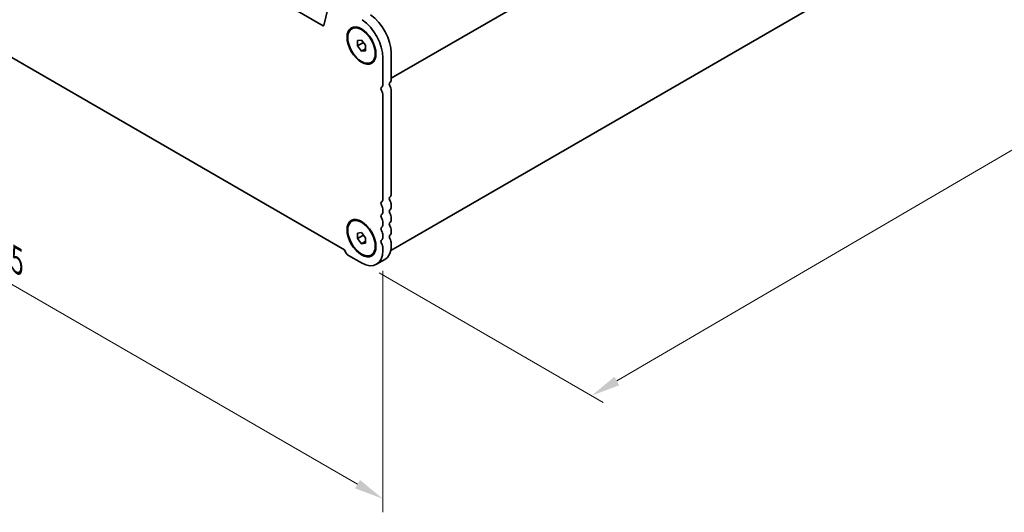
# Model space of a CAD drawing. Units: millimetres. Extents: x 0 to 8056, y 0 to 1405.
# Drawn here: x 193 to 445, y 322 to 449 of the extents above; entities that cross this region are included whole.
import ezdxf

# ---------------------------------------------------------------- set-up
doc = ezdxf.new("R2010")
doc.units = ezdxf.units.MM
doc.header["$LTSCALE"] = 3
doc.layers.get('Defpoints').update_dxf_attribs({"lineweight": 25})
doc.layers.add('Dimension (ISO)', color=7, linetype='Continuous', lineweight=18)
doc.layers.add('Visible (ISO)', color=7, linetype='Continuous', lineweight=35)
doc.styles.add('Note Text (TK)', font='MS PGothic.ttf')
doc.dimstyles.new('Default - Method 1b (TK)', dxfattribs={"dimscale": 3, "dimtxt": 2.5, "dimasz": 2.5, "dimexe": 1, "dimexo": 1.5, "dimgap": 1, "dimtad": 1, "dimrnd": 1e-08, "dimdsep": 46, "dimtxsty": 'Note Text (TK)', "dimcen": 0.09, "dimdle": 5, "dimclrd": 100, "dimclre": 100, "dimclrt": 7, "dimadec": 1, "dimazin": 1, "dimtfac": 1, "dimtmove": 0, "dimatfit": 3, "dimfxl": 1, "dimtolj": 1, "dimlwd": -1, "dimlwe": -1, "dimarcsym": 0})

# ---------------------------------------------------------------- blocks, each defined once
blk = doc.blocks.new('*D4')
at = {"layer": 'Defpoints', "color": 0}
for p in [(82.52, 506.98), (285.81, 389.61), (285.81, 325.92)]:
    blk.add_point(p, dxfattribs=at)
at = {"layer": 'Dimension (ISO)', "color": 100}
for p, q in [((82.52, 501.78), (82.52, 439.83)), ((89.01, 439.54), (279.32, 329.67)), ((285.81, 384.41), (285.81, 322.45))]:
    blk.add_line(p, q, dxfattribs=at)
for points in [[(89.64, 440.62), (88.39, 438.46), (82.52, 443.29)], [(279.94, 330.75), (278.69, 328.59), (285.81, 325.92)]]:
    blk.add_solid(points, dxfattribs=at)
at = {"layer": 'Dimension (ISO)', "color": 7, "insert": (180.42, 393.76), "char_height": 7.5, "attachment_point": 4, "rotation": 330, "style": 'Note Text (TK)'}
blk.add_mtext('\\A1;{\\Q-30.000;\\W0.816;\\H0.816x;287.5}', dxfattribs=at)
blk = doc.blocks.new('*D5')
at = {"layer": 'Defpoints', "color": 0}
for p in [(555.73, 542.82), (610.89, 510.98), (280.33, 386.44)]:
    blk.add_point(p, dxfattribs=at)
at = {"layer": 'Dimension (ISO)', "color": 100}
for p, q in [((560.22, 540.23), (613.88, 509.25)), ((345.84, 356.14), (604.41, 507.2)), ((284.82, 383.85), (342.35, 350.63))]:
    blk.add_line(p, q, dxfattribs=at)
for points in [[(603.78, 508.28), (605.04, 506.12), (610.89, 510.98)], [(345.21, 357.22), (346.47, 355.06), (339.36, 352.36)]]:
    blk.add_solid(points, dxfattribs=at)
at = {"layer": 'Dimension (ISO)', "color": 7, "insert": (467.44, 434.2), "char_height": 7.5, "attachment_point": 4, "rotation": 30.2924, "style": 'Note Text (TK)'}
blk.add_mtext('\\A1;{\\Q-29.708;\\W0.819;\\H0.816x;384}', dxfattribs=at)

msp = doc.modelspace()

# ---------------------------------------------------------------- linework, layer by layer
at = {"layer": 'Visible (ISO)'}
for p, q in [((553.7913, 587.2764), (287.9321, 433.7825)), ((270.4513, 447.2585), (97.877, 546.8944)), ((552.9883, 542.6824), (287.8122, 389.5829)), ((92.3457, 495.7908), (275.9826, 389.768)), ((272.1228, 453.3755), (270.6228, 447.3141)), ((277.8307, 446.4972), (278.0074, 446.5992)), ((279.27, 443.4865), (280.3307, 443.5813)), ((279.27, 442.0723), (279.27, 443.4865)), ((279.27, 442.0723), (280.8229, 442.9689)), ((280.3307, 443.5813), (281.3913, 442.2618)), ((281.3913, 442.2618), (281.3913, 440.8476)), ((280.3307, 440.7528), (279.27, 442.0723)), ((280.3307, 440.7528), (281.3913, 441.3652)), ((281.3913, 440.8476), (280.3307, 440.7528)), ((287.9321, 440.278), (287.9321, 433.4795)), ((282.8307, 437.8369), (283.0074, 437.939)), ((285.8107, 432.2547), (285.8107, 439.0533)), ((287.9321, 430.6463), (287.9321, 404.0856)), ((285.8107, 402.8609), (285.8107, 429.4216)), ((285.8107, 399.5949), (285.8107, 400.0277)), ((287.9321, 401.2525), (287.9321, 400.8196)), ((277.8307, 397.0991), (278.0074, 397.2012)), ((285.8107, 396.3289), (285.8107, 396.7617)), ((287.9321, 397.9865), (287.9321, 397.5536)), ((279.27, 394.0885), (280.3307, 394.1832)), ((280.3307, 394.1832), (281.3913, 392.8637)), ((287.9321, 394.7205), (287.9321, 394.2876)), ((279.27, 392.6743), (279.27, 394.0885)), ((279.27, 392.6743), (280.8229, 393.5709)), ((280.3307, 391.3548), (279.27, 392.6743)), ((280.3307, 391.3548), (281.3913, 391.9672)), ((281.3913, 392.8637), (281.3913, 391.4495)), ((285.8107, 393.0629), (285.8107, 393.4957)), ((281.3913, 391.4495), (280.3307, 391.3548)), ((285.8107, 389.6051), (285.8107, 390.2298)), ((287.9321, 391.4545), (287.9321, 390.8298)), ((277.0073, 388.3599), (280.3307, 386.4411)), ((282.8307, 388.4389), (283.0074, 388.541)), ((284.2057, 386.0573), (286.327, 387.2821))]:
    msp.add_line(p, q, dxfattribs=at)
for centre, major_axis, start_param, end_param in [((282.0984, 443.6461), (4.125, -7.1447), 0.78539816, 2.2601942), ((270.4513, 447.4626), (0.125, -0.2165), 5.49778714, 6.82358462), ((279.9771, 442.4213), (-4.125, 7.1447), 3.92699082, 5.40178686), ((284.5733, 432.9692), (0.875, -1.5155), 0.01840417, 0.78539817), ((287.9674, 432.0425), (-0.375, 0.6495), 0.01840415, 1.55239217), ((286.6946, 434.1939), (0.875, -1.5155), 0.01840417, 0.78539817), ((285.8461, 430.8178), (-0.375, 0.6495), 0.01840415, 1.55239217), ((284.5733, 430.136), (-0.875, 1.5155), 3.92699082, 4.69398482), ((286.6946, 431.3608), (0.875, -1.5155), 0.78539816, 1.55239217), ((285.8461, 401.4239), (-0.375, 0.6495), 0.01840415, 1.55239217), ((284.5733, 403.5753), (0.875, -1.5155), 0.01840415, 0.78539816), ((287.9674, 402.6486), (-0.375, 0.6495), 0.01840415, 1.55239217), ((286.6946, 404.8), (0.875, -1.5155), 0.01840415, 0.78539816), ((286.6946, 401.9669), (0.875, -1.5155), 0.78539816, 1.55239217), ((284.5733, 400.7422), (-0.875, 1.5155), 3.92699082, 4.69398482), ((284.5733, 400.3093), (0.875, -1.5155), 0.01840415, 0.78539816), ((287.9674, 399.3826), (-0.375, 0.6495), 0.01840415, 1.55239217), ((286.6946, 401.5341), (0.875, -1.5155), 0.01840415, 0.78539816), ((286.6946, 398.7009), (0.875, -1.5155), 0.78539816, 1.55239217), ((285.8461, 398.1579), (-0.375, 0.6495), 0.01840415, 1.55239217), ((284.5733, 397.4762), (-0.875, 1.5155), 3.92699082, 4.69398482), ((287.9674, 396.1167), (-0.375, 0.6495), 0.01840415, 1.55239217), ((286.6946, 398.2681), (0.875, -1.5155), 0.01840415, 0.78539816), ((285.8461, 394.8919), (-0.375, 0.6495), 0.01840415, 1.55239217), ((284.5733, 397.0433), (0.875, -1.5155), 0.01840415, 0.78539816), ((284.5733, 394.2102), (-0.875, 1.5155), 3.92699082, 4.69398482), ((286.6946, 395.4349), (0.875, -1.5155), 0.78539816, 1.55239217), ((286.6946, 395.0021), (0.875, -1.5155), 0.01840415, 0.78539816), ((285.8461, 391.6259), (-0.375, 0.6495), 0.01840415, 1.55239217), ((284.5733, 393.7773), (0.875, -1.5155), 0.01840415, 0.78539816), ((287.9674, 392.8507), (-0.375, 0.6495), 0.01840415, 1.55239217), ((286.6946, 392.1689), (0.875, -1.5155), 0.78539816, 1.55239217), ((277.0073, 389.6255), (0.775, -1.3423), 4.28973236, 5.49778714), ((280.3307, 392.769), (3.875, -6.7117), 5.49779463, 7.06858347), ((284.5733, 390.9442), (-0.875, 1.5155), 3.92699082, 4.69398482), ((282.452, 393.9938), (3.875, -6.7117), 0, 0.78539816)]:
    msp.add_ellipse(centre, major_axis=major_axis, ratio=0.57735027, start_param=start_param, end_param=end_param, dxfattribs=at)
for centre, major_axis in [((280.3307, 442.1671), (2.625, -4.5466)), ((280.3307, 442.1671), (-2.5, 4.3301)), ((280.3307, 392.769), (2.625, -4.5466)), ((280.3307, 392.769), (-2.5, 4.3301))]:
    msp.add_ellipse(centre, major_axis=major_axis, ratio=0.57735027, dxfattribs=at)

# ---------------------------------------------------------------- dimensions: what is measured, and where the dimension line sits
at = {"layer": 'Dimension (ISO)', "color": 100}
for base, p1, p2, angle, text, override, picture, middle in [((610.889, 510.9813), (280.3307, 386.4411), (555.7347, 542.8247), 210.292447, '{\\Q-29.708;\\W0.819;\\H0.816x;<>}', {"dimgap": 1, "dimdec": 1, "dimlfac": 1.212591, "dimtol": 0, "dimlim": 0, "dimtp": 0, "dimtm": 0, "dimtdec": 2, "dimtofl": 0, "dimatfit": 1}, '*D5', (475.1245, 431.6709)), ((285.8107, 325.9184), (82.5175, 506.9765), (285.8107, 389.6051), 150, '{\\Q-30.000;\\W0.816;\\H0.816x;<>}', {"dimgap": 1, "dimdec": 2, "dimlfac": 1.224745, "dimtol": 0, "dimlim": 0, "dimtp": 0, "dimtm": 0, "dimtdec": 2, "dimtofl": 0, "dimatfit": 1}, '*D4', (184.1641, 384.604))]:
    dim = msp.add_linear_dim(base=base, p1=p1, p2=p2, angle=angle, text=text, dimstyle='Default - Method 1b (TK)', override=override, dxfattribs=at)
    dim.commit()
    dim.dimension.update_dxf_attribs({"geometry": picture, "text_midpoint": middle, "dimtype": 160})

doc.saveas('drawing.dxf')
